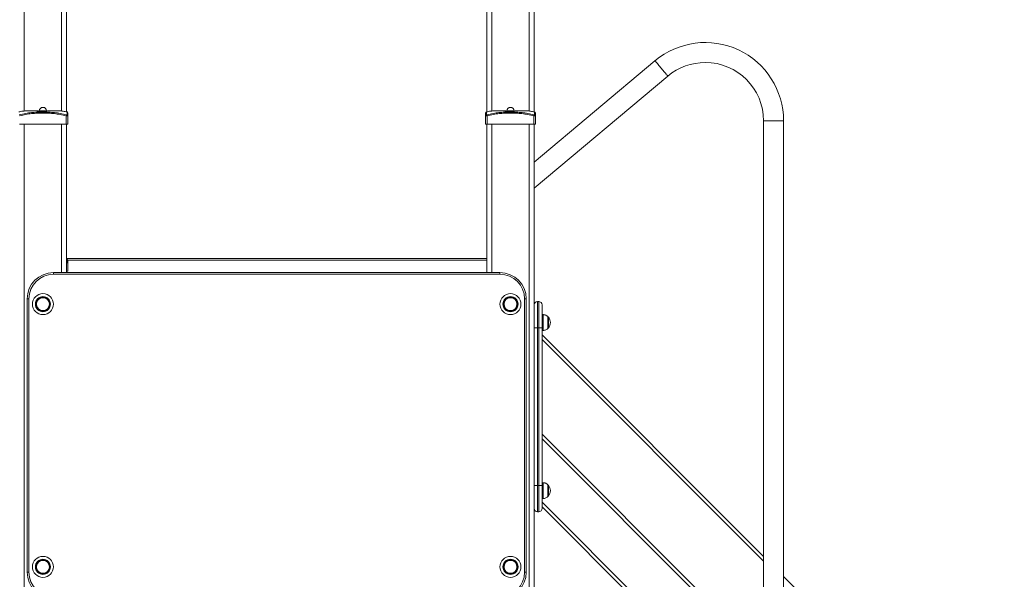
# Model space of a CAD drawing. Units: millimetres. Extents: x 15 to 297, y 0 to 206.
# Drawn here: x 73 to 98, y 166 to 180 of the extents above; entities that cross this region are included whole.
import ezdxf

# ---------------------------------------------------------------- set-up
doc = ezdxf.new("R2010")
doc.units = ezdxf.units.MM

msp = doc.modelspace()

# ---------------------------------------------------------------- linework, layer by layer
at = {"color": 7, "linetype": 'Continuous', "lineweight": 15}
for p, q in [((73.87666, 183.44705), (73.87666, 178.02425)), ((84.54333, 183.44705), (84.54333, 178.0242)), ((85.74333, 182.24705), (85.74333, 178.02425)), ((88.81071, 179.31877), (85.74333, 176.74493)), ((85.74333, 176.08353), (89.13639, 178.93064)), ((73.13266, 178.0441), (73.35648, 178.0441)), ((84.99933, 178.0441), (85.22315, 178.0441)), ((73.87, 177.71077), (72.68333, 177.71077)), ((73.87, 177.71077), (73.87, 177.9257)), ((73.91, 177.71077), (73.87, 177.71077)), ((73.87666, 177.71077), (73.87666, 173.9441)), ((73.91, 177.92575), (73.91, 177.71077)), ((84.51, 177.71077), (84.51, 177.92575)), ((84.55, 177.71077), (84.51, 177.71077)), ((84.54333, 177.71077), (84.54333, 173.9441)), ((84.55, 177.9257), (84.55, 177.71077)), ((85.73666, 177.71077), (84.55, 177.71077)), ((85.73666, 177.71077), (85.73666, 177.9257)), ((85.77666, 177.71077), (85.73666, 177.71077)), ((85.74333, 177.71077), (85.74333, 149.9621)), ((85.77666, 177.92575), (85.77666, 177.71077)), ((91.56772, 177.7969), (91.56772, 148.5441)), ((92.07438, 148.5441), (92.07438, 177.7969)), ((73.87666, 174.3041), (84.54333, 174.3041)), ((73.88547, 174.28594), (73.87666, 174.28651)), ((73.91, 174.19236), (73.91, 173.97744)), ((73.54333, 173.9441), (73.54333, 173.90144)), ((73.54333, 173.9441), (84.87666, 173.9441)), ((73.91, 173.97744), (73.87666, 173.97744)), ((84.87666, 173.9441), (84.87666, 173.90144)), ((84.87666, 173.90144), (73.54333, 173.90144)), ((72.87666, 173.27744), (72.91933, 173.27744)), ((72.87666, 166.3441), (72.87666, 173.27744)), ((72.91933, 173.27744), (72.91933, 166.3441)), ((85.50066, 166.3441), (85.50066, 173.27744)), ((85.50066, 173.27744), (85.54333, 173.27744)), ((85.54333, 173.27744), (85.54333, 166.3441)), ((85.828, 173.21077), (85.828, 172.5441)), ((85.828, 173.21077), (85.85866, 173.21077)), ((85.85866, 172.5441), (85.85866, 173.21077)), ((85.94333, 173.1261), (85.94333, 172.5441)), ((85.96752, 172.87744), (85.94333, 172.87744)), ((86.09434, 172.53077), (86.09434, 172.8241)), ((86.10045, 172.81744), (86.09434, 172.81744)), ((85.74333, 172.5441), (85.828, 172.5441)), ((85.828, 172.5441), (85.828, 168.5441)), ((85.85866, 172.5441), (85.828, 172.5441)), ((85.85866, 168.5441), (85.85866, 172.5441)), ((85.85866, 172.5441), (85.94333, 172.5441)), ((85.94333, 172.5441), (85.94333, 168.5441)), ((85.94333, 172.47744), (85.96752, 172.47744)), ((86.09434, 172.53744), (86.10045, 172.53744)), ((85.94333, 172.36261), (91.56772, 166.73822)), ((91.56772, 164.09836), (85.94333, 169.72275)), ((85.74333, 168.5441), (85.828, 168.5441)), ((85.828, 168.5441), (85.828, 167.87744)), ((85.828, 168.5441), (85.85866, 168.5441)), ((85.85866, 167.87744), (85.85866, 168.5441)), ((85.85866, 168.5441), (85.94333, 168.5441)), ((85.96752, 168.61077), (85.94333, 168.61077)), ((85.94333, 168.5441), (85.94333, 167.9621)), ((86.09434, 168.2641), (86.09434, 168.55744)), ((86.10045, 168.55077), (86.09434, 168.55077)), ((85.94333, 168.21077), (85.96752, 168.21077)), ((86.09434, 168.27077), (86.10045, 168.27077)), ((85.94333, 168.11994), (91.56772, 162.49556)), ((85.85866, 167.87744), (85.828, 167.87744)), ((72.87666, 166.3441), (72.91933, 166.3441)), ((85.50066, 166.3441), (85.54333, 166.3441)), ((92.07438, 166.23156), (97.67666, 160.62928))]:
    msp.add_line(p, q, dxfattribs=at)
at = {"color": 8, "linetype": 'Continuous', "lineweight": 15}
for p, q in [((73.75, 183.32038), (73.75, 178.04319)), ((84.67, 183.32038), (84.67, 178.04329)), ((72.80333, 182.37371), (72.80333, 178.04329)), ((85.61666, 182.37371), (85.61666, 178.04319)), ((73.18337, 178.04669), (73.27666, 178.04669)), ((73.27666, 178.04669), (73.36996, 178.04669)), ((85.05003, 178.04669), (85.14333, 178.04669)), ((85.14333, 178.04669), (85.23663, 178.04669)), ((72.80333, 177.71077), (72.80333, 149.9621)), ((73.75, 177.71077), (73.75, 173.9441)), ((84.67, 177.71077), (84.67, 173.9441)), ((85.61666, 177.71077), (85.61666, 149.9621)), ((91.56772, 177.7969), (91.82105, 177.7969)), ((91.82105, 177.7969), (92.07438, 177.7969)), ((84.54333, 174.26144), (73.90993, 174.26144)), ((73.87666, 173.94677), (84.54333, 173.94677)), ((85.96752, 172.47744), (85.96752, 172.87744)), ((85.97254, 172.87725), (85.97254, 172.47763)), ((86.09231, 172.52597), (86.09231, 172.8289)), ((86.10045, 172.54907), (86.10045, 172.81744)), ((86.10549, 172.81513), (86.10549, 172.55118)), ((86.10045, 172.53744), (86.10045, 172.54907)), ((86.10549, 172.55118), (86.10549, 172.53974)), ((91.56772, 166.61849), (85.94333, 172.24287)), ((85.94333, 169.84248), (91.56772, 164.21809)), ((85.96752, 168.21077), (85.96752, 168.61077)), ((85.97254, 168.61058), (85.97254, 168.21096)), ((86.09231, 168.2593), (86.09231, 168.56223)), ((86.10045, 168.2824), (86.10045, 168.55077)), ((86.10549, 168.54847), (86.10549, 168.28452)), ((86.10045, 168.27077), (86.10045, 168.2824)), ((86.10549, 168.28452), (86.10549, 168.27307)), ((91.56772, 162.37582), (85.94333, 168.00021))]:
    msp.add_line(p, q, dxfattribs=at)
at = {"color": 8, "linetype": 'Continuous', "lineweight": 15, "flags": 128}
for points in [[(88.97355, 179.12471), (88.95138, 179.15113), (88.92962, 179.17707), (88.90868, 179.20202), (88.88894, 179.22554), (88.87079, 179.24718), (88.85454, 179.26654), (88.84052, 179.28325), (88.82897, 179.29701), (88.82012, 179.30757), (88.81412, 179.31471), (88.81109, 179.31832), (88.81071, 179.31877)], [(89.13639, 178.93064), (89.13601, 178.9311), (89.13299, 178.9347), (89.12699, 178.94185), (89.11814, 178.9524), (89.10659, 178.96616), (89.09256, 178.98288), (89.07632, 179.00223), (89.05816, 179.02387), (89.03843, 179.04739), (89.01749, 179.07235), (88.99573, 179.09828), (88.97355, 179.12471)]]:
    msp.add_lwpolyline(points, dxfattribs=at)
at = {"color": 7, "linetype": 'Continuous', "lineweight": 15, "flags": 128}
for points in [[(73.87, 177.9257), (73.87102, 177.93001), (73.87202, 177.9342), (73.87295, 177.93815), (73.87381, 177.94176), (73.87456, 177.94492), (73.87518, 177.94755), (73.87566, 177.94957), (73.87599, 177.95093)], [(84.54401, 177.95093), (84.54433, 177.94957), (84.54481, 177.94755), (84.54543, 177.94492), (84.54618, 177.94176), (84.54704, 177.93815), (84.54798, 177.9342), (84.54897, 177.93001), (84.55, 177.9257)], [(85.73666, 177.9257), (85.73769, 177.93001), (85.73868, 177.9342), (85.73962, 177.93815), (85.74048, 177.94176), (85.74123, 177.94492), (85.74185, 177.94755), (85.74233, 177.94957), (85.74265, 177.95093)]]:
    msp.add_lwpolyline(points, dxfattribs=at)
at = {"color": 7, "linetype": 'Continuous', "lineweight": 15}
for centre, radius in [((73.27666, 173.1441), 0.26667), ((73.27666, 173.1441), 0.26652), ((73.27666, 173.1441), 0.19143), ((73.27666, 173.1441), 0.18), ((73.27666, 173.1441), 0.1637), ((85.14333, 173.1441), 0.26667), ((85.14333, 173.1441), 0.26652), ((85.14333, 173.1441), 0.19143), ((85.14333, 173.1441), 0.18), ((85.14333, 173.1441), 0.1637), ((73.27666, 166.47744), 0.26667), ((73.27666, 166.47744), 0.26652), ((85.14333, 166.47744), 0.26667), ((85.14333, 166.47744), 0.26652), ((73.27666, 166.47744), 0.19143), ((73.27666, 166.47744), 0.18), ((73.27666, 166.47744), 0.1637), ((85.14333, 166.47744), 0.19143), ((85.14333, 166.47744), 0.18), ((85.14333, 166.47744), 0.1637)]:
    msp.add_circle(centre, radius, dxfattribs=at)
for centre, radius, start, end in [((90.08772, 177.7969), 1.98667, 0, 130), ((90.08772, 177.7969), 1.48, 90, 130), ((90.08772, 177.7969), 1.48, 360, 90), ((73.27666, 178.0441), 0.09333, 1.591754, 178.408246), ((73.88333, 177.99642), 0.02667, 0, 77.138646), ((73.88391, 177.92549), 0.02609, 0.583388, 77.729248), ((84.53666, 177.99642), 0.02667, 102.884068, 180), ((84.53609, 177.92549), 0.02609, 102.271349, 179.416015), ((85.14333, 178.0441), 0.09333, 1.591754, 178.408246), ((85.75, 177.99642), 0.02667, 0, 77.138646), ((85.75058, 177.92549), 0.02609, 0.581905, 77.729646), ((73.88333, 174.25955), 0.02667, 0, 85.389816), ((73.88389, 174.19211), 0.0261, 0.556403, 77.487807), ((73.54333, 173.27744), 0.66667, 90, 180), ((84.87666, 173.27744), 0.66667, 0, 90), ((73.54333, 173.27744), 0.624, 90, 180), ((84.87666, 173.27744), 0.624, 0, 90), ((85.828, 173.1261), 0.08467, 90, 180), ((85.85866, 173.1261), 0.08467, 0, 90), ((85.96752, 172.81077), 0.06667, 85.679711, 90), ((86.08768, 172.8241), 0.00667, 0, 46.037516), ((86.10045, 172.81077), 0.00667, 40.873922, 90), ((85.94638, 172.67744), 0.21042, 319.126078, 40.873922), ((85.96752, 172.5441), 0.06667, 270, 274.320289), ((86.08768, 172.53077), 0.00667, 313.962484, 0), ((86.10045, 172.5441), 0.00667, 270, 319.126078), ((85.96752, 168.5441), 0.06667, 85.679711, 90), ((86.08768, 168.55744), 0.00667, 0, 46.037516), ((86.10045, 168.5441), 0.00667, 40.873922, 90), ((85.94638, 168.41077), 0.21042, 319.126078, 40.873922), ((85.96752, 168.27744), 0.06667, 270, 274.320289), ((86.08768, 168.2641), 0.00667, 313.962484, 0), ((86.10045, 168.27744), 0.00667, 270, 319.126078), ((85.828, 167.9621), 0.08467, 180, 270), ((85.85866, 167.9621), 0.08467, 270, 0), ((73.54333, 166.3441), 0.66667, 180, 270), ((73.54333, 166.3441), 0.624, 180, 270), ((84.87666, 166.3441), 0.624, 270, 0), ((84.87666, 166.3441), 0.66667, 270, 0)]:
    msp.add_arc(centre, radius, start, end, dxfattribs=at)
for points, knots in [([(73.13181, 178.0471), (73.12267, 178.04735), (73.07729, 178.04863), (72.99496, 178.05126), (72.88395, 178.05047), (72.77275, 178.04353), (72.69989, 178.02909), (72.66413, 178.022)], [0, 0, 0, 0, 0.05836793, 0.28995172, 0.52606274, 0.7674363, 1, 1, 1, 1]), ([(72.67734, 177.95093), (72.7312, 177.96267), (72.83274, 177.98481), (72.98423, 178.00518), (73.13022, 178.01698), (73.27697, 178.02071), (73.42403, 178.01695), (73.57093, 178.00499), (73.7221, 177.98453), (73.82303, 177.96249), (73.87599, 177.95093)], [0, 0, 0, 0, 0.13672185, 0.2577717, 0.37892774, 0.49999994, 0.62183346, 0.74375249, 0.86556308, 1, 1, 1, 1]), ([(73.87, 177.9257), (73.81759, 177.93709), (73.71768, 177.9588), (73.56801, 177.97879), (73.42256, 177.99045), (73.27697, 177.99409), (73.13168, 177.99048), (72.98713, 177.97897), (72.83715, 177.95908), (72.73663, 177.93726), (72.68333, 177.9257)], [0, 0, 0, 0, 0.13437229, 0.2562031, 0.37814223, 0.50000026, 0.6210972, 0.74227379, 0.86334431, 1, 1, 1, 1]), ([(73.42333, 178.04707), (73.42171, 178.04698), (73.41847, 178.04679), (73.39324, 178.04547), (73.35605, 178.04395), (73.30959, 178.04275), (73.25949, 178.04255), (73.21143, 178.0435), (73.1704, 178.045), (73.14246, 178.04637), (73.12918, 178.04711), (73.13129, 178.047), (73.1318, 178.04697)], [0, 0, 0, 0, 0.10725167, 0.21448869, 0.32183867, 0.42927862, 0.53659863, 0.64371945, 0.75095683, 0.85837307, 0.96577353, 1, 1, 1, 1]), ([(73.8892, 178.02202), (73.85514, 178.02882), (73.78395, 178.04304), (73.67264, 178.05041), (73.55623, 178.05138), (73.47284, 178.04841), (73.42819, 178.04728), (73.42333, 178.04715)], [0, 0, 0, 0, 0.22244004, 0.46509148, 0.7136206, 0.96884342, 1, 1, 1, 1]), ([(73.88945, 177.95098), (73.88945, 177.9509), (73.8894, 177.95045), (73.88852, 177.94985), (73.88596, 177.94953), (73.88242, 177.94973), (73.87892, 177.95027), (73.87675, 177.95075), (73.87599, 177.95093)], [0, 0, 0, 0, 0.05034781, 0.27333758, 0.48430278, 0.68724178, 0.88919713, 1, 1, 1, 1]), ([(73.91, 177.99642), (73.91, 177.99467), (73.91, 177.99118), (73.91, 177.96624), (73.91, 177.93851), (73.91, 177.92575)], [0, 0, 0, 0, 0.350619207, 0.70124337, 1, 1, 1, 1]), ([(84.51, 177.92575), (84.51, 177.93851), (84.51, 177.96624), (84.51, 177.99118), (84.51, 177.99467), (84.51, 177.99642)], [0, 0, 0, 0, 0.29875663, 0.649380793, 1, 1, 1, 1]), ([(84.54401, 177.95093), (84.54365, 177.95084), (84.54176, 177.95041), (84.5384, 177.94982), (84.53459, 177.94953), (84.53192, 177.94975), (84.53069, 177.95031), (84.53058, 177.9508), (84.53054, 177.95098)], [0, 0, 0, 0, 0.0514284, 0.27383323, 0.48418542, 0.68696073, 0.88883672, 1, 1, 1, 1]), ([(84.99847, 178.0471), (84.98934, 178.04735), (84.94396, 178.04863), (84.86162, 178.05126), (84.75062, 178.05047), (84.63941, 178.04353), (84.56655, 178.02909), (84.5308, 178.022)], [0, 0, 0, 0, 0.05836709, 0.28995172, 0.52606189, 0.7674363, 1, 1, 1, 1]), ([(84.54401, 177.95093), (84.59787, 177.96267), (84.69941, 177.98481), (84.8509, 178.00518), (84.99688, 178.01698), (85.14364, 178.02071), (85.2907, 178.01695), (85.4376, 178.00499), (85.58876, 177.98453), (85.6897, 177.96249), (85.74265, 177.95093)], [0, 0, 0, 0, 0.13672152, 0.25777138, 0.37892774, 0.49999994, 0.62183313, 0.74375249, 0.86556308, 1, 1, 1, 1]), ([(85.73666, 177.9257), (85.68426, 177.93709), (85.58434, 177.9588), (85.43468, 177.97879), (85.28923, 177.99045), (85.14363, 177.99409), (84.99834, 177.99048), (84.8538, 177.97897), (84.70381, 177.95908), (84.6033, 177.93726), (84.55, 177.9257)], [0, 0, 0, 0, 0.13437201, 0.25620319, 0.37814202, 0.5000001, 0.6210974, 0.74227371, 0.86334426, 1, 1, 1, 1]), ([(85.29, 178.04707), (85.28838, 178.04698), (85.28514, 178.04679), (85.2599, 178.04547), (85.22272, 178.04395), (85.17625, 178.04275), (85.12616, 178.04255), (85.0781, 178.0435), (85.03707, 178.045), (85.00912, 178.04637), (84.99585, 178.04711), (84.99796, 178.047), (84.99847, 178.04697)], [0, 0, 0, 0, 0.10725166, 0.21448909, 0.32183907, 0.42927821, 0.53659908, 0.64371989, 0.75095656, 0.85837279, 0.96577348, 1, 1, 1, 1]), ([(85.75586, 178.02202), (85.72181, 178.02882), (85.65061, 178.04304), (85.5393, 178.05041), (85.42289, 178.05138), (85.3395, 178.04841), (85.29485, 178.04728), (85.28999, 178.04715)], [0, 0, 0, 0, 0.22244069, 0.46509108, 0.71362084, 0.96884344, 1, 1, 1, 1]), ([(85.75612, 177.95098), (85.75611, 177.9509), (85.75607, 177.95045), (85.75519, 177.94985), (85.75263, 177.94953), (85.74908, 177.94973), (85.74559, 177.95027), (85.74342, 177.95075), (85.74265, 177.95093)], [0, 0, 0, 0, 0.05034833, 0.27334497, 0.48431234, 0.68723857, 0.88919599, 1, 1, 1, 1]), ([(85.77666, 177.99642), (85.77666, 177.99467), (85.77666, 177.99118), (85.77666, 177.96624), (85.77666, 177.93851), (85.77666, 177.92575)], [0, 0, 0, 0, 0.350619207, 0.70124337, 1, 1, 1, 1]), ([(73.87, 177.9257), (73.87228, 177.92553), (73.87877, 177.92504), (73.88913, 177.92451), (73.89962, 177.92432), (73.90719, 177.92463), (73.90983, 177.92523), (73.90997, 177.92567), (73.91, 177.92575)], [0, 0, 0, 0, 0.10947729, 0.31131434, 0.5158577, 0.72829484, 0.95029475, 1, 1, 1, 1]), ([(84.51, 177.92575), (84.51011, 177.92558), (84.51045, 177.92508), (84.51413, 177.92454), (84.52203, 177.92432), (84.53327, 177.9246), (84.54327, 177.92518), (84.54894, 177.92562), (84.55, 177.9257)], [0, 0, 0, 0, 0.1096808, 0.31149027, 0.51583997, 0.72777124, 0.94931188, 1, 1, 1, 1]), ([(85.73666, 177.9257), (85.73895, 177.92553), (85.74543, 177.92504), (85.7558, 177.92451), (85.76628, 177.92432), (85.77386, 177.92463), (85.7765, 177.92523), (85.77664, 177.92567), (85.77666, 177.92575)], [0, 0, 0, 0, 0.10948314, 0.31131937, 0.51586189, 0.72829462, 0.9502952, 1, 1, 1, 1]), ([(73.88955, 174.21759), (73.88954, 174.21751), (73.8895, 174.21707), (73.88862, 174.21649), (73.88606, 174.2162), (73.88252, 174.21642), (73.87903, 174.21697), (73.87686, 174.21747), (73.87609, 174.21765)], [0, 0, 0, 0, 0.05143878, 0.27385665, 0.48419925, 0.68687014, 0.88895963, 1, 1, 1, 1]), ([(73.91, 174.25955), (73.91, 174.25886), (73.91, 174.25747), (73.91, 174.24555), (73.91, 174.22577), (73.91, 174.20394), (73.91, 174.19236)], [0, 0, 0, 0, 0.24219594, 0.48454921, 0.72668853, 1, 1, 1, 1]), ([(86.09204, 172.82805), (86.0872, 172.8329), (86.07511, 172.84501), (86.0525, 172.85879), (86.02535, 172.86967), (85.9978, 172.87523), (85.97901, 172.87672), (85.97, 172.87744)], [0, 0, 0, 0, 0.1516617, 0.37929151, 0.58152763, 0.79916284, 1, 1, 1, 1]), ([(85.97, 172.47744), (85.98161, 172.47837), (86.00615, 172.48033), (86.04127, 172.4903), (86.07095, 172.50635), (86.08544, 172.52066), (86.09161, 172.52676)], [0, 0, 0, 0, 0.25923292, 0.54759311, 0.80742542, 1, 1, 1, 1]), ([(86.09204, 168.56139), (86.0872, 168.56623), (86.07511, 168.57835), (86.0525, 168.59212), (86.02535, 168.60301), (85.9978, 168.60857), (85.97901, 168.61005), (85.97, 168.61077)], [0, 0, 0, 0, 0.151661777, 0.379290122, 0.581527421, 0.799162745, 1, 1, 1, 1]), ([(85.97, 168.21077), (85.98161, 168.2117), (86.00615, 168.21367), (86.04127, 168.22363), (86.07095, 168.23968), (86.08544, 168.254), (86.09161, 168.26009)], [0, 0, 0, 0, 0.25923257, 0.54759319, 0.80742369, 1, 1, 1, 1])]:
    msp.add_open_spline(points, degree=3, knots=knots, dxfattribs=at)
at = {"color": 8, "linetype": 'Continuous', "lineweight": 15}
for points, knots in [([(73.88945, 177.95098), (73.88942, 177.96388), (73.88935, 177.99186), (73.88928, 178.01712), (73.88927, 178.02065), (73.88927, 178.02242)], [0, 0, 0, 0, 0.29876645, 0.64818448, 1, 1, 1, 1]), ([(84.53073, 178.02242), (84.53073, 178.02242), (84.53073, 178.02827), (84.53071, 178.01361), (84.53065, 177.99269), (84.53057, 177.96411), (84.53054, 177.95098)], [0, 0, 0, 0, 0.00003164, 0.34943294, 0.70125246, 1, 1, 1, 1]), ([(85.75612, 177.95098), (85.75609, 177.96388), (85.75602, 177.99186), (85.75595, 178.01712), (85.75594, 178.02065), (85.75593, 178.02242)], [0, 0, 0, 0, 0.29876645, 0.64818448, 1, 1, 1, 1]), ([(73.87666, 174.19193), (73.87672, 174.19192), (73.88096, 174.19161), (73.88912, 174.19122), (73.89961, 174.19098), (73.90717, 174.19127), (73.90983, 174.19185), (73.90997, 174.19228), (73.91, 174.19236)], [0, 0, 0, 0, 0.0029147, 0.22895269, 0.45775247, 0.69510112, 0.9432257, 1, 1, 1, 1]), ([(73.88955, 174.21759), (73.88934, 174.22924), (73.88894, 174.25119), (73.88734, 174.27283), (73.88595, 174.27992), (73.88549, 174.29415), (73.88549, 174.28613), (73.88549, 174.28613)], [0, 0, 0, 0, 0.27344132, 0.51553799, 0.75784953, 0.999992, 1, 1, 1, 1])]:
    msp.add_open_spline(points, degree=3, knots=knots, dxfattribs=at)

doc.saveas('drawing.dxf')
